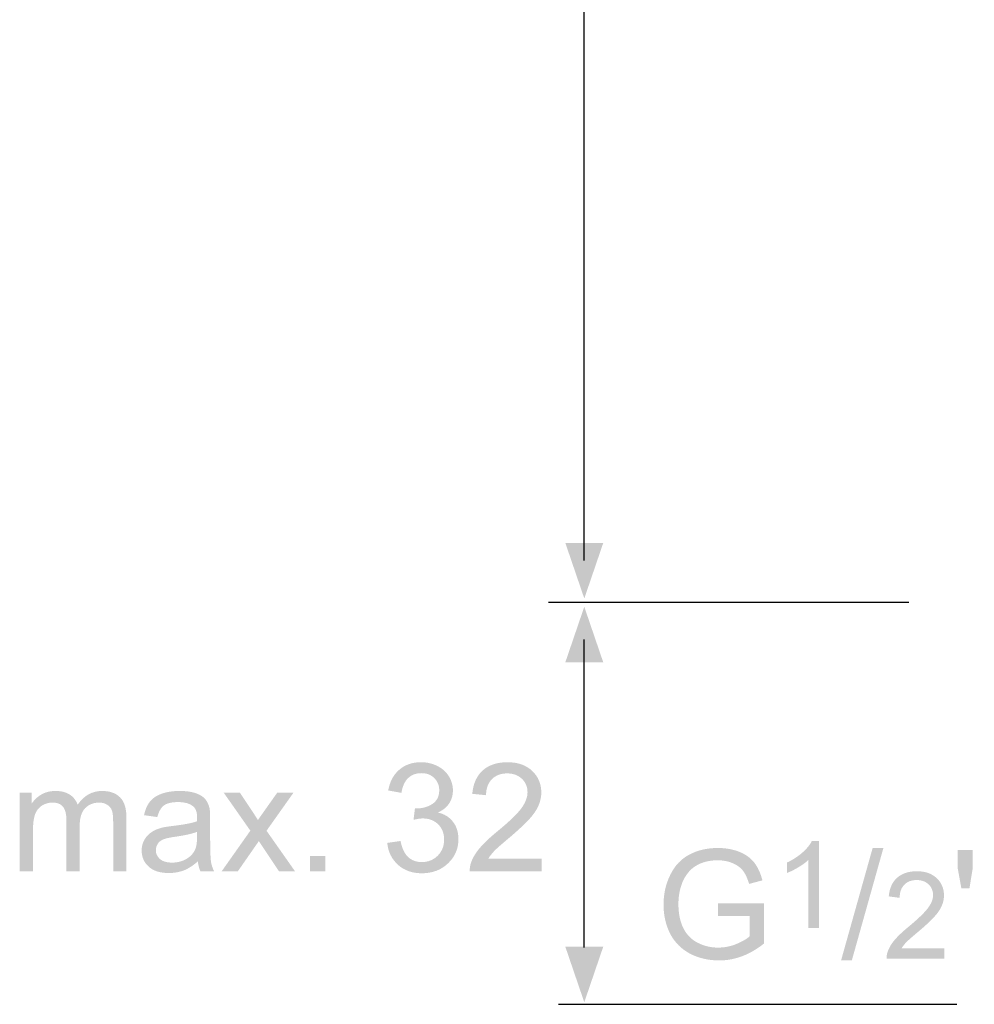
# Model space of a CAD drawing. Extents: x 10 to 330, y -4 to 402.
# Drawn here: x 10 to 78, y 54 to 124 of the extents above; entities that cross this region are included whole.
import ezdxf

# ---------------------------------------------------------------- set-up
doc = ezdxf.new("R2010")
doc.units = 0
doc.header["$MEASUREMENT"] = 0
doc.layers.add('LAAG_2', color=1, linetype='CONTINUOUS')

# ---------------------------------------------------------------- blocks, each defined once
blk = doc.blocks.new('AI9-BLK61')
at = {"layer": 'LAAG_2'}
h = blk.add_hatch(color=7, dxfattribs=at)
edge = h.paths.add_edge_path()
edge.add_spline(control_points=[(0.05, -0.138), (0.05, -0.138), (0.05, 0.011), (0.05, 0.011), (0.05, 0.011), (0.584, 0.011), (0.584, 0.011), (0.584, 0.011), (0.584, -0.456), (0.584, -0.456), (0.502, -0.522), (0.417, -0.571), (0.33, -0.604), (0.243, -0.637), (0.153, -0.653), (0.061, -0.653), (-0.063, -0.653), (-0.176, -0.627), (-0.277, -0.574), (-0.378, -0.52), (-0.455, -0.443), (-0.507, -0.343), (-0.558, -0.243), (-0.584, -0.13), (-0.584, -0.006), (-0.584, 0.117), (-0.559, 0.232), (-0.507, 0.338), (-0.456, 0.445), (-0.382, 0.524), (-0.285, 0.576), (-0.189, 0.627), (-0.078, 0.653), (0.048, 0.653), (0.139, 0.653), (0.222, 0.638), (0.296, 0.609), (0.369, 0.579), (0.427, 0.538), (0.469, 0.485), (0.511, 0.432), (0.543, 0.362), (0.565, 0.277), (0.565, 0.277), (0.41, 0.236), (0.41, 0.236), (0.391, 0.3), (0.368, 0.351), (0.34, 0.388), (0.312, 0.425), (0.272, 0.454), (0.22, 0.476), (0.168, 0.499), (0.111, 0.51), (0.047, 0.51), (-0.029, 0.51), (-0.094, 0.498), (-0.15, 0.475), (-0.205, 0.452), (-0.25, 0.421), (-0.284, 0.383), (-0.317, 0.345), (-0.344, 0.303), (-0.363, 0.258), (-0.395, 0.179), (-0.411, 0.095), (-0.411, 0.003), (-0.411, -0.11), (-0.391, -0.204), (-0.353, -0.28), (-0.314, -0.356), (-0.258, -0.412), (-0.185, -0.449), (-0.111, -0.486), (-0.033, -0.504), (0.05, -0.504), (0.122, -0.504), (0.192, -0.491), (0.26, -0.463), (0.329, -0.435), (0.381, -0.405), (0.416, -0.373), (0.416, -0.373), (0.416, -0.138), (0.416, -0.138), (0.416, -0.138), (0.05, -0.138), (0.05, -0.138)], knot_values=[0, 0, 0, 0, 1, 1, 1, 2, 2, 2, 3, 3, 3, 4, 4, 4, 5, 5, 5, 6, 6, 6, 7, 7, 7, 8, 8, 8, 9, 9, 9, 10, 10, 10, 11, 11, 11, 12, 12, 12, 13, 13, 13, 14, 14, 14, 15, 15, 15, 16, 16, 16, 17, 17, 17, 18, 18, 18, 19, 19, 19, 20, 20, 20, 21, 21, 21, 22, 22, 22, 23, 23, 23, 24, 24, 24, 25, 25, 25, 26, 26, 26, 27, 27, 27, 28, 28, 28, 29, 29, 29, 29], degree=3, periodic=0)
blk = doc.blocks.new('AI9-BLK60')
at = {"layer": 'LAAG_2', "color": 7}
blk.add_blockref('AI9-BLK61', (-0.008, 0.036), dxfattribs=at)
blk = doc.blocks.new('AI9-BLK59')
at = {"layer": 'LAAG_2'}
h = blk.add_hatch(color=7, dxfattribs=at)
edge = h.paths.add_edge_path()
edge.add_spline(control_points=[(0.186, -0.507), (0.186, -0.507), (0.062, -0.507), (0.062, -0.507), (0.062, -0.507), (0.062, 0.283), (0.062, 0.283), (0.032, 0.255), (-0.007, 0.226), (-0.055, 0.198), (-0.104, 0.169), (-0.147, 0.148), (-0.186, 0.134), (-0.186, 0.134), (-0.186, 0.254), (-0.186, 0.254), (-0.117, 0.286), (-0.056, 0.326), (-0.004, 0.372), (0.048, 0.419), (0.085, 0.463), (0.106, 0.507), (0.106, 0.507), (0.186, 0.507), (0.186, 0.507), (0.186, 0.507), (0.186, -0.507), (0.186, -0.507)], knot_values=[0, 0, 0, 0, 1, 1, 1, 2, 2, 2, 3, 3, 3, 4, 4, 4, 5, 5, 5, 6, 6, 6, 7, 7, 7, 8, 8, 8, 9, 9, 9, 9], degree=3, periodic=0)
blk = doc.blocks.new('AI9-BLK58')
at = {"layer": 'LAAG_2', "color": 7}
blk.add_blockref('AI9-BLK59', (-0.052, 0.031), dxfattribs=at)
blk = doc.blocks.new('AI9-BLK57')
at = {"layer": 'LAAG_2'}
h = blk.add_hatch(color=7, dxfattribs=at)
edge = h.paths.add_edge_path()
edge.add_spline(control_points=[(-0.246, -0.653), (-0.246, -0.653), (0.121, 0.653), (0.121, 0.653), (0.121, 0.653), (0.246, 0.653), (0.246, 0.653), (0.246, 0.653), (-0.121, -0.653), (-0.121, -0.653), (-0.121, -0.653), (-0.246, -0.653), (-0.246, -0.653)], knot_values=[0, 0, 0, 0, 1, 1, 1, 2, 2, 2, 3, 3, 3, 4, 4, 4, 4], degree=3, periodic=0)
blk = doc.blocks.new('AI9-BLK56')
at = {"layer": 'LAAG_2', "color": 7}
blk.add_blockref('AI9-BLK57', (0.001, 0.036), dxfattribs=at)
blk = doc.blocks.new('AI9-BLK55')
at = {"layer": 'LAAG_2'}
h = blk.add_hatch(color=7, dxfattribs=at)
edge = h.paths.add_edge_path()
edge.add_spline(control_points=[(0.335, -0.389), (0.335, -0.389), (0.335, -0.507), (0.335, -0.507), (0.335, -0.507), (-0.335, -0.507), (-0.335, -0.507), (-0.336, -0.477), (-0.331, -0.449), (-0.32, -0.421), (-0.303, -0.376), (-0.276, -0.331), (-0.238, -0.287), (-0.2, -0.243), (-0.146, -0.192), (-0.076, -0.135), (0.034, -0.043), (0.108, 0.028), (0.147, 0.081), (0.186, 0.133), (0.205, 0.183), (0.205, 0.23), (0.205, 0.279), (0.188, 0.321), (0.153, 0.355), (0.117, 0.388), (0.071, 0.405), (0.015, 0.405), (-0.045, 0.405), (-0.093, 0.387), (-0.129, 0.35), (-0.165, 0.314), (-0.183, 0.263), (-0.183, 0.198), (-0.183, 0.198), (-0.31, 0.215), (-0.31, 0.215), (-0.301, 0.31), (-0.269, 0.382), (-0.212, 0.432), (-0.155, 0.482), (-0.078, 0.507), (0.018, 0.507), (0.114, 0.507), (0.191, 0.48), (0.247, 0.427), (0.304, 0.373), (0.332, 0.306), (0.332, 0.227), (0.332, 0.186), (0.324, 0.146), (0.307, 0.107), (0.291, 0.068), (0.264, 0.027), (0.225, -0.016), (0.187, -0.059), (0.124, -0.119), (0.035, -0.194), (-0.04, -0.257), (-0.088, -0.299), (-0.109, -0.321), (-0.13, -0.343), (-0.147, -0.366), (-0.161, -0.389), (-0.161, -0.389), (0.335, -0.389), (0.335, -0.389)], knot_values=[0, 0, 0, 0, 1, 1, 1, 2, 2, 2, 3, 3, 3, 4, 4, 4, 5, 5, 5, 6, 6, 6, 7, 7, 7, 8, 8, 8, 9, 9, 9, 10, 10, 10, 11, 11, 11, 12, 12, 12, 13, 13, 13, 14, 14, 14, 15, 15, 15, 16, 16, 16, 17, 17, 17, 18, 18, 18, 19, 19, 19, 20, 20, 20, 21, 21, 21, 22, 22, 22, 22], degree=3, periodic=0)
blk = doc.blocks.new('AI9-BLK54')
at = {"layer": 'LAAG_2', "color": 7}
blk.add_blockref('AI9-BLK55', (-0.018, 0.031), dxfattribs=at)
blk = doc.blocks.new('AI9-BLK53')
at = {"layer": 'LAAG_2'}
h = blk.add_hatch(color=7, dxfattribs=at)
edge = h.paths.add_edge_path()
edge.add_spline(control_points=[(0.097, -0.223), (0.097, -0.223), (0.055, 0.017), (0.055, 0.017), (0.055, 0.017), (0.055, 0.223), (0.055, 0.223), (0.055, 0.223), (0.232, 0.223), (0.232, 0.223), (0.232, 0.223), (0.232, 0.017), (0.232, 0.017), (0.232, 0.017), (0.19, -0.223), (0.19, -0.223), (0.19, -0.223), (0.097, -0.223), (0.097, -0.223)], knot_values=[0, 0, 0, 0, 1, 1, 1, 2, 2, 2, 3, 3, 3, 4, 4, 4, 5, 5, 5, 6, 6, 6, 6], degree=3, periodic=0)
edge = h.paths.add_edge_path()
edge.add_spline(control_points=[(-0.188, -0.223), (-0.188, -0.223), (-0.232, 0.017), (-0.232, 0.017), (-0.232, 0.017), (-0.232, 0.223), (-0.232, 0.223), (-0.232, 0.223), (-0.055, 0.223), (-0.055, 0.223), (-0.055, 0.223), (-0.055, 0.017), (-0.055, 0.017), (-0.055, 0.017), (-0.094, -0.223), (-0.094, -0.223), (-0.094, -0.223), (-0.188, -0.223), (-0.188, -0.223)], knot_values=[0, 0, 0, 0, 1, 1, 1, 2, 2, 2, 3, 3, 3, 4, 4, 4, 5, 5, 5, 6, 6, 6, 6], degree=3, periodic=0)
blk = doc.blocks.new('AI9-BLK52')
at = {"layer": 'LAAG_2', "color": 7}
blk.add_blockref('AI9-BLK53', (-0.002, 0.444), dxfattribs=at)
blk = doc.blocks.new('AI9-BLK51')
at = {"layer": 'LAAG_2', "color": 7}
for name, p in [('AI9-BLK60', (-1.343, 0)), ('AI9-BLK58', (-0.264, 0.234)), ('AI9-BLK56', (0.373, 0)), ('AI9-BLK52', (1.716, 0)), ('AI9-BLK54', (1.01, -0.119))]:
    blk.add_blockref(name, p, dxfattribs=at)
blk = doc.blocks.new('AI9-BLK39')
at = {"layer": 'LAAG_2'}
blk.add_hatch(color=7, dxfattribs=at).paths.add_polyline_path([(0, -2.106), (-0.22, -1.462), (0.22, -1.462)])
at = {"layer": 'LAAG_2', "color": 7}
blk.add_line((0, -1.469), (0, 2.106), dxfattribs=at)
blk = doc.blocks.new('AI9-BLK38')
at = {"layer": 'LAAG_2'}
blk.add_hatch(color=7, dxfattribs=at).paths.add_polyline_path([(0, 2.297), (-0.22, 1.653), (0.22, 1.653)])
at = {"layer": 'LAAG_2', "color": 7}
blk.add_blockref('AI9-BLK39', (0, -0.191), dxfattribs=at)
blk = doc.blocks.new('AI9-BLK37')
at = {"layer": 'LAAG_2'}
h = blk.add_hatch(color=7, dxfattribs=at)
edge = h.paths.add_edge_path()
edge.add_spline(control_points=[(1.239, -0.292), (1.239, -0.292), (1.393, -0.27), (1.393, -0.27), (1.411, -0.357), (1.441, -0.42), (1.483, -0.458), (1.526, -0.496), (1.578, -0.515), (1.64, -0.515), (1.714, -0.515), (1.776, -0.49), (1.826, -0.44), (1.876, -0.389), (1.9, -0.327), (1.9, -0.253), (1.9, -0.182), (1.877, -0.123), (1.831, -0.077), (1.784, -0.031), (1.725, -0.008), (1.653, -0.008), (1.624, -0.008), (1.588, -0.013), (1.544, -0.025), (1.544, -0.025), (1.561, 0.11), (1.561, 0.11), (1.572, 0.109), (1.58, 0.109), (1.586, 0.109), (1.652, 0.109), (1.711, 0.126), (1.764, 0.161), (1.816, 0.195), (1.843, 0.248), (1.843, 0.32), (1.843, 0.377), (1.823, 0.424), (1.784, 0.462), (1.746, 0.5), (1.696, 0.518), (1.634, 0.518), (1.574, 0.518), (1.523, 0.499), (1.482, 0.461), (1.442, 0.423), (1.416, 0.366), (1.404, 0.289), (1.404, 0.289), (1.25, 0.317), (1.25, 0.317), (1.269, 0.421), (1.312, 0.502), (1.38, 0.559), (1.447, 0.616), (1.531, 0.645), (1.631, 0.645), (1.701, 0.645), (1.764, 0.63), (1.823, 0.6), (1.881, 0.571), (1.925, 0.531), (1.956, 0.48), (1.987, 0.428), (2.002, 0.374), (2.002, 0.317), (2.002, 0.262), (1.988, 0.212), (1.959, 0.167), (1.929, 0.123), (1.886, 0.087), (1.828, 0.061), (1.903, 0.043), (1.961, 0.008), (2.003, -0.047), (2.045, -0.101), (2.066, -0.168), (2.066, -0.25), (2.066, -0.36), (2.026, -0.453), (1.945, -0.53), (1.865, -0.607), (1.763, -0.645), (1.64, -0.645), (1.529, -0.645), (1.437, -0.612), (1.364, -0.547), (1.291, -0.481), (1.249, -0.396), (1.239, -0.292)], knot_values=[0, 0, 0, 0, 1, 1, 1, 2, 2, 2, 3, 3, 3, 4, 4, 4, 5, 5, 5, 6, 6, 6, 7, 7, 7, 8, 8, 8, 9, 9, 9, 10, 10, 10, 11, 11, 11, 12, 12, 12, 13, 13, 13, 14, 14, 14, 15, 15, 15, 16, 16, 16, 17, 17, 17, 18, 18, 18, 19, 19, 19, 20, 20, 20, 21, 21, 21, 22, 22, 22, 23, 23, 23, 24, 24, 24, 25, 25, 25, 26, 26, 26, 27, 27, 27, 28, 28, 28, 29, 29, 29, 30, 30, 30, 30], degree=3, periodic=0)
h = blk.add_hatch(color=7, dxfattribs=at)
edge = h.paths.add_edge_path()
edge.add_spline(control_points=[(3.032, -0.474), (3.032, -0.474), (3.032, -0.623), (3.032, -0.623), (3.032, -0.623), (2.197, -0.623), (2.197, -0.623), (2.196, -0.586), (2.202, -0.549), (2.215, -0.515), (2.236, -0.458), (2.27, -0.402), (2.318, -0.347), (2.365, -0.292), (2.432, -0.229), (2.52, -0.157), (2.657, -0.044), (2.75, 0.045), (2.798, 0.11), (2.845, 0.176), (2.869, 0.238), (2.869, 0.297), (2.869, 0.358), (2.848, 0.41), (2.804, 0.452), (2.76, 0.494), (2.703, 0.515), (2.633, 0.515), (2.559, 0.515), (2.499, 0.493), (2.455, 0.448), (2.41, 0.403), (2.388, 0.341), (2.387, 0.262), (2.387, 0.262), (2.227, 0.278), (2.227, 0.278), (2.238, 0.398), (2.279, 0.489), (2.35, 0.551), (2.421, 0.614), (2.517, 0.645), (2.636, 0.645), (2.757, 0.645), (2.853, 0.611), (2.924, 0.544), (2.994, 0.477), (3.029, 0.393), (3.029, 0.294), (3.029, 0.244), (3.019, 0.194), (2.998, 0.145), (2.978, 0.096), (2.944, 0.045), (2.896, -0.009), (2.848, -0.063), (2.769, -0.137), (2.658, -0.232), (2.565, -0.309), (2.505, -0.362), (2.479, -0.39), (2.453, -0.418), (2.431, -0.446), (2.414, -0.474), (2.414, -0.474), (3.032, -0.474), (3.032, -0.474)], knot_values=[0, 0, 0, 0, 1, 1, 1, 2, 2, 2, 3, 3, 3, 4, 4, 4, 5, 5, 5, 6, 6, 6, 7, 7, 7, 8, 8, 8, 9, 9, 9, 10, 10, 10, 11, 11, 11, 12, 12, 12, 13, 13, 13, 14, 14, 14, 15, 15, 15, 16, 16, 16, 17, 17, 17, 18, 18, 18, 19, 19, 19, 20, 20, 20, 21, 21, 21, 22, 22, 22, 22], degree=3, periodic=0)
h = blk.add_hatch(color=7, dxfattribs=at)
edge = h.paths.add_edge_path()
edge.add_spline(control_points=[(-3.032, -0.623), (-3.032, -0.623), (-3.032, 0.292), (-3.032, 0.292), (-3.032, 0.292), (-2.894, 0.292), (-2.894, 0.292), (-2.894, 0.292), (-2.894, 0.162), (-2.894, 0.162), (-2.865, 0.207), (-2.827, 0.243), (-2.78, 0.27), (-2.732, 0.298), (-2.678, 0.311), (-2.617, 0.311), (-2.549, 0.311), (-2.494, 0.297), (-2.45, 0.269), (-2.407, 0.241), (-2.377, 0.201), (-2.359, 0.151), (-2.286, 0.258), (-2.192, 0.311), (-2.075, 0.311), (-1.984, 0.311), (-1.914, 0.286), (-1.865, 0.236), (-1.816, 0.186), (-1.792, 0.109), (-1.792, 0.004), (-1.792, 0.004), (-1.792, -0.623), (-1.792, -0.623), (-1.792, -0.623), (-1.946, -0.623), (-1.946, -0.623), (-1.946, -0.623), (-1.946, -0.048), (-1.946, -0.048), (-1.946, 0.014), (-1.951, 0.059), (-1.961, 0.086), (-1.971, 0.113), (-1.99, 0.135), (-2.016, 0.152), (-2.043, 0.168), (-2.074, 0.176), (-2.11, 0.176), (-2.174, 0.176), (-2.228, 0.155), (-2.271, 0.112), (-2.313, 0.07), (-2.335, 0.001), (-2.335, -0.093), (-2.335, -0.093), (-2.335, -0.623), (-2.335, -0.623), (-2.335, -0.623), (-2.489, -0.623), (-2.489, -0.623), (-2.489, -0.623), (-2.489, -0.03), (-2.489, -0.03), (-2.489, 0.039), (-2.502, 0.09), (-2.527, 0.125), (-2.552, 0.159), (-2.594, 0.176), (-2.651, 0.176), (-2.695, 0.176), (-2.735, 0.165), (-2.772, 0.142), (-2.809, 0.119), (-2.836, 0.085), (-2.853, 0.041), (-2.869, -0.003), (-2.878, -0.066), (-2.878, -0.15), (-2.878, -0.15), (-2.878, -0.623), (-2.878, -0.623), (-2.878, -0.623), (-3.032, -0.623), (-3.032, -0.623)], knot_values=[0, 0, 0, 0, 1, 1, 1, 2, 2, 2, 3, 3, 3, 4, 4, 4, 5, 5, 5, 6, 6, 6, 7, 7, 7, 8, 8, 8, 9, 9, 9, 10, 10, 10, 11, 11, 11, 12, 12, 12, 13, 13, 13, 14, 14, 14, 15, 15, 15, 16, 16, 16, 17, 17, 17, 18, 18, 18, 19, 19, 19, 20, 20, 20, 21, 21, 21, 22, 22, 22, 23, 23, 23, 24, 24, 24, 25, 25, 25, 26, 26, 26, 27, 27, 27, 28, 28, 28, 28], degree=3, periodic=0)
h = blk.add_hatch(color=7, dxfattribs=at)
edge = h.paths.add_edge_path(flags=16)
edge.add_spline(control_points=[(-0.97, -0.163), (-1.027, -0.186), (-1.113, -0.205), (-1.228, -0.221), (-1.293, -0.23), (-1.339, -0.241), (-1.365, -0.252), (-1.392, -0.264), (-1.413, -0.28), (-1.428, -0.302), (-1.442, -0.325), (-1.45, -0.349), (-1.45, -0.376), (-1.45, -0.418), (-1.434, -0.452), (-1.402, -0.48), (-1.37, -0.507), (-1.324, -0.521), (-1.262, -0.521), (-1.202, -0.521), (-1.148, -0.508), (-1.101, -0.482), (-1.053, -0.456), (-1.019, -0.42), (-0.996, -0.375), (-0.979, -0.34), (-0.971, -0.288), (-0.971, -0.219), (-0.971, -0.219), (-0.97, -0.163), (-0.97, -0.163)], knot_values=[0, 0, 0, 0, 1, 1, 1, 2, 2, 2, 3, 3, 3, 4, 4, 4, 5, 5, 5, 6, 6, 6, 7, 7, 7, 8, 8, 8, 9, 9, 9, 10, 10, 10, 10], degree=3, periodic=0)
edge = h.paths.add_edge_path()
edge.add_spline(control_points=[(-0.962, -0.507), (-1.018, -0.556), (-1.072, -0.591), (-1.126, -0.612), (-1.18, -0.632), (-1.237, -0.642), (-1.299, -0.642), (-1.401, -0.642), (-1.479, -0.618), (-1.533, -0.568), (-1.588, -0.52), (-1.615, -0.457), (-1.615, -0.38), (-1.615, -0.336), (-1.605, -0.295), (-1.584, -0.258), (-1.564, -0.221), (-1.537, -0.191), (-1.503, -0.169), (-1.47, -0.146), (-1.432, -0.13), (-1.39, -0.118), (-1.359, -0.11), (-1.313, -0.102), (-1.251, -0.095), (-1.124, -0.08), (-1.031, -0.062), (-0.971, -0.041), (-0.97, -0.02), (-0.97, -0.007), (-0.97, -0.001), (-0.97, 0.061), (-0.985, 0.105), (-1.014, 0.13), (-1.054, 0.165), (-1.114, 0.182), (-1.193, 0.182), (-1.266, 0.182), (-1.32, 0.169), (-1.355, 0.144), (-1.39, 0.118), (-1.416, 0.073), (-1.433, 0.008), (-1.433, 0.008), (-1.587, 0.03), (-1.587, 0.03), (-1.574, 0.095), (-1.551, 0.147), (-1.519, 0.187), (-1.488, 0.227), (-1.442, 0.258), (-1.382, 0.279), (-1.322, 0.301), (-1.252, 0.311), (-1.174, 0.311), (-1.095, 0.311), (-1.032, 0.302), (-0.983, 0.284), (-0.934, 0.266), (-0.898, 0.243), (-0.875, 0.215), (-0.852, 0.187), (-0.836, 0.152), (-0.826, 0.109), (-0.821, 0.083), (-0.819, 0.035), (-0.819, -0.033), (-0.819, -0.033), (-0.819, -0.239), (-0.819, -0.239), (-0.819, -0.383), (-0.815, -0.474), (-0.809, -0.513), (-0.803, -0.551), (-0.79, -0.588), (-0.772, -0.623), (-0.772, -0.623), (-0.932, -0.623), (-0.932, -0.623), (-0.947, -0.59), (-0.957, -0.551), (-0.962, -0.507)], knot_values=[0, 0, 0, 0, 1, 1, 1, 2, 2, 2, 3, 3, 3, 4, 4, 4, 5, 5, 5, 6, 6, 6, 7, 7, 7, 8, 8, 8, 9, 9, 9, 10, 10, 10, 11, 11, 11, 12, 12, 12, 13, 13, 13, 14, 14, 14, 15, 15, 15, 16, 16, 16, 17, 17, 17, 18, 18, 18, 19, 19, 19, 20, 20, 20, 21, 21, 21, 22, 22, 22, 23, 23, 23, 24, 24, 24, 25, 25, 25, 26, 26, 26, 27, 27, 27, 27], degree=3, periodic=0)
h = blk.add_hatch(color=7, dxfattribs=at)
edge = h.paths.add_edge_path()
edge.add_spline(control_points=[(-0.686, -0.623), (-0.686, -0.623), (-0.352, -0.15), (-0.352, -0.15), (-0.352, -0.15), (-0.662, 0.292), (-0.662, 0.292), (-0.662, 0.292), (-0.474, 0.292), (-0.474, 0.292), (-0.474, 0.292), (-0.329, 0.075), (-0.329, 0.075), (-0.302, 0.034), (-0.281, 0), (-0.264, -0.026), (-0.237, 0.012), (-0.213, 0.046), (-0.192, 0.076), (-0.192, 0.076), (-0.039, 0.292), (-0.039, 0.292), (-0.039, 0.292), (0.15, 0.292), (0.15, 0.292), (0.15, 0.292), (-0.164, -0.151), (-0.164, -0.151), (-0.164, -0.151), (0.168, -0.623), (0.168, -0.623), (0.168, -0.623), (-0.019, -0.623), (-0.019, -0.623), (-0.019, -0.623), (-0.208, -0.34), (-0.208, -0.34), (-0.208, -0.34), (-0.253, -0.271), (-0.253, -0.271), (-0.253, -0.271), (-0.498, -0.623), (-0.498, -0.623), (-0.498, -0.623), (-0.686, -0.623), (-0.686, -0.623)], knot_values=[0, 0, 0, 0, 1, 1, 1, 2, 2, 2, 3, 3, 3, 4, 4, 4, 5, 5, 5, 6, 6, 6, 7, 7, 7, 8, 8, 8, 9, 9, 9, 10, 10, 10, 11, 11, 11, 12, 12, 12, 13, 13, 13, 14, 14, 14, 15, 15, 15, 15], degree=3, periodic=0)
h = blk.add_hatch(color=7, dxfattribs=at)
edge = h.paths.add_edge_path()
edge.add_spline(control_points=[(0.342, -0.623), (0.342, -0.623), (0.342, -0.446), (0.342, -0.446), (0.342, -0.446), (0.518, -0.446), (0.518, -0.446), (0.518, -0.446), (0.518, -0.623), (0.518, -0.623), (0.518, -0.623), (0.342, -0.623), (0.342, -0.623)], knot_values=[0, 0, 0, 0, 1, 1, 1, 2, 2, 2, 3, 3, 3, 4, 4, 4, 4], degree=3, periodic=0)
blk = doc.blocks.new('AI9-BLK36')
at = {"layer": 'LAAG_2', "color": 7}
blk.add_blockref('AI9-BLK37', (0.011, 0.027), dxfattribs=at)
blk = doc.blocks.new('AI9-BLK15')
at = {"layer": 'LAAG_2'}
blk.add_hatch(color=7, dxfattribs=at).paths.add_polyline_path([(0, -23.855), (-0.22, -23.211), (0.22, -23.211)])
at = {"layer": 'LAAG_2', "color": 7}
blk.add_line((0, -23.413), (-0.002, 23.855), dxfattribs=at)
blk = doc.blocks.new('AI9-BLK14')
at = {"layer": 'LAAG_2', "color": 7}
blk.add_blockref('AI9-BLK15', (0.001, -0.135), dxfattribs=at)

msp = doc.modelspace()

# ---------------------------------------------------------------- linework, layer by layer
at = {"layer": 'LAAG_2', "color": 7}
for p, q in [((47.591, 82.695), (73.284, 82.695)), ((48.302, 54.03), (76.712, 54.03))]:
    msp.add_line(p, q, dxfattribs=at)

# ---------------------------------------------------------------- block references
at = {"layer": 'LAAG_2', "color": 7, "xscale": 6.1369, "yscale": 6.1369, "zscale": 6.1369}
for name, p in [('AI9-BLK14', (50.137, 230.187)), ('AI9-BLK38', (50.142, 68.274)), ('AI9-BLK36', (28.42, 67.164)), ('AI9-BLK51', (67.669, 60.945))]:
    msp.add_blockref(name, p, dxfattribs=at)

doc.saveas('drawing.dxf')
